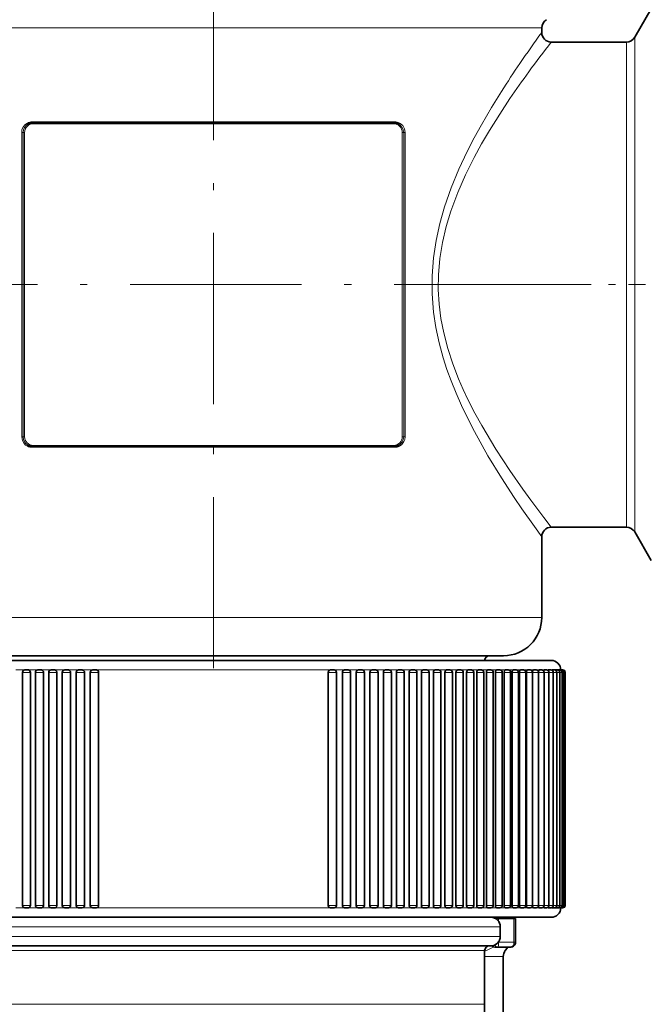
# Model space of a CAD drawing. Extents: x 0 to 210, y 0 to 297.
# Drawn here: x 82 to 126, y 160 to 229 of the extents above; entities that cross this region are included whole.
import ezdxf

# ---------------------------------------------------------------- set-up
doc = ezdxf.new("R2010")
doc.units = 0
doc.linetypes.add('DASHDOT', pattern=[18.5, 12, -3, 0.5, -3])

msp = doc.modelspace()

# ---------------------------------------------------------------- linework, layer by layer
at = {"color": 7, "linetype": 'DASHDOT', "lineweight": 13}
for p, q in [((95.700623, 232.203064), (95.700623, 182.619247)), ((71.368111, 210.0849), (164.591873, 210.0849))]:
    msp.add_line(p, q, dxfattribs=at)
at = {"color": 7, "lineweight": 35}
for p, q in [((125.212585, 227.418228), (126.367294, 229.418228)), ((118.700623, 228.071075), (118.700623, 227.751572)), ((119.367294, 227.0849), (124.635239, 227.0849)), ((83.033958, 221.418228), (108.367287, 221.418228)), ((108.367287, 198.751572), (83.033958, 198.751572)), ((119.367294, 193.0849), (124.635239, 193.0849)), ((125.212585, 192.751572), (126.367294, 190.751572)), ((118.700623, 192.418228), (118.700623, 186.751572)), ((116.470078, 183.751572), (72.033951, 183.751572)), ((75.367287, 184.0849), (113.5448, 184.0849)), ((113.5448, 184.0849), (116.033958, 184.0849)), ((115.391991, 183.751572), (115.058655, 183.751572)), ((117.085327, 183.751572), (115.391991, 183.751572)), ((119.367294, 183.751572), (116.470078, 183.751572)), ((118.418663, 183.751572), (117.085327, 183.751572)), ((82.326332, 182.918228), (82.326332, 166.5849)), ((82.492996, 183.0849), (82.738785, 183.0849)), ((82.880341, 182.918228), (82.880341, 166.5849)), ((83.233955, 182.918228), (83.233955, 166.5849)), ((83.40062, 183.0849), (83.649429, 183.0849)), ((83.650871, 183.0849), (83.649605, 183.0849)), ((83.794685, 182.918228), (83.794685, 166.5849)), ((84.164742, 182.918228), (84.164742, 166.5849)), ((84.331406, 183.0849), (84.583008, 183.0849)), ((84.584816, 183.0849), (84.583176, 183.0849)), ((84.585815, 183.0849), (84.584816, 183.0849)), ((84.731697, 182.918228), (84.731697, 166.5849)), ((85.116913, 182.918228), (85.116913, 166.5849)), ((85.283577, 183.0849), (85.53775, 183.0849)), ((85.689583, 182.918228), (85.689583, 166.5849)), ((86.088661, 182.918228), (86.088661, 166.5849)), ((86.255325, 183.0849), (86.511841, 183.0849)), ((86.666534, 182.918228), (86.666534, 166.5849)), ((87.078133, 182.918228), (87.078133, 166.5849)), ((87.244797, 183.0849), (87.503426, 183.0849)), ((87.660675, 182.918228), (87.660675, 166.5849)), ((103.740578, 182.918228), (103.740578, 166.5849)), ((103.897545, 183.0849), (104.156448, 183.0849)), ((104.323112, 182.918228), (104.323112, 166.5849)), ((104.734718, 182.918228), (104.734718, 166.5849)), ((104.889091, 183.0849), (104.887283, 183.084885)), ((104.889091, 183.0849), (105.14592, 183.0849)), ((105.312584, 182.918228), (105.312584, 166.5849)), ((105.711662, 182.918228), (105.711662, 166.5849)), ((105.863144, 183.0849), (106.117668, 183.0849)), ((106.284332, 182.918228), (106.284332, 166.5849)), ((106.669556, 182.918228), (106.669556, 166.5849)), ((106.817856, 183.0849), (107.069839, 183.0849)), ((107.236504, 182.918228), (107.236504, 166.5849)), ((107.60656, 182.918228), (107.60656, 166.5849)), ((107.751411, 183.0849), (108.000626, 183.0849)), ((108.16729, 182.918228), (108.16729, 166.5849)), ((108.520905, 182.918228), (108.520905, 166.5849)), ((108.662018, 183.0849), (108.908249, 183.0849)), ((109.074913, 182.918228), (109.074913, 166.5849)), ((109.410851, 182.918228), (109.410851, 166.5849)), ((109.547958, 183.0849), (109.790985, 183.0849)), ((109.768829, 183.0849), (109.766663, 183.0849)), ((109.957649, 182.918228), (109.957649, 166.5849)), ((110.274689, 182.918228), (110.274689, 166.5849)), ((110.407539, 183.0849), (110.406113, 183.084885)), ((110.407539, 183.0849), (110.647148, 183.0849)), ((110.81382, 182.918228), (110.81382, 166.5849)), ((111.110794, 182.918228), (111.110794, 166.5849)), ((111.23912, 183.0849), (111.475121, 183.0849)), ((111.641785, 182.918228), (111.641785, 166.5849)), ((111.917557, 182.918228), (111.917557, 166.5849)), ((112.04113, 183.0849), (112.273315, 183.0849)), ((112.439987, 182.918228), (112.439987, 166.5849)), ((112.693451, 182.918228), (112.693451, 166.5849)), ((112.812027, 183.0849), (113.040222, 183.0849)), ((113.206886, 182.918228), (113.206886, 166.5849)), ((113.437004, 182.918228), (113.437004, 166.5849)), ((113.550354, 183.0849), (113.774368, 183.0849)), ((113.732079, 183.0849), (113.73085, 183.0849)), ((113.94104, 182.918228), (113.94104, 166.5849)), ((114.14679, 182.918228), (114.14679, 166.5849)), ((114.254707, 183.0849), (114.474373, 183.0849)), ((114.427521, 183.0849), (114.42646, 183.0849)), ((114.641037, 182.918228), (114.641037, 166.5849)), ((114.821465, 182.918228), (114.821465, 166.5849)), ((114.923737, 183.0849), (115.138885, 183.0849)), ((115.305557, 182.918228), (115.305557, 166.5849)), ((115.45974, 182.918228), (115.45974, 166.5849)), ((115.556175, 183.0849), (115.766655, 183.0849)), ((115.933319, 182.918228), (115.933319, 166.5849)), ((116.060402, 182.918228), (116.060402, 166.5849)), ((116.150818, 183.0849), (116.356483, 183.0849)), ((116.523148, 182.918228), (116.523148, 166.5849)), ((116.622307, 182.918228), (116.622307, 166.5849)), ((116.706528, 183.0849), (116.907242, 183.0849)), ((116.84095, 183.0849), (116.840256, 183.0849)), ((117.073914, 182.918228), (117.073914, 166.5849)), ((117.144394, 182.918228), (117.144394, 166.5849)), ((117.22226, 183.0849), (117.417892, 183.0849)), ((117.584557, 182.918228), (117.584557, 166.5849)), ((117.625656, 182.918228), (117.625656, 166.5849)), ((117.697021, 183.0849), (117.887451, 183.0849)), ((118.054115, 182.918228), (118.054115, 166.5849)), ((118.065186, 182.918228), (118.065186, 166.5849)), ((118.129913, 183.0849), (118.315025, 183.0849)), ((118.233772, 183.0849), (118.232376, 183.0849)), ((118.481689, 182.918228), (118.481689, 166.5849)), ((118.520103, 183.0849), (118.699814, 183.0849)), ((118.612625, 183.0849), (118.61174, 183.0849)), ((118.866478, 182.918228), (118.866478, 166.5849)), ((118.866859, 183.0849), (119.041069, 183.0849)), ((119.169518, 183.0849), (119.33815, 183.0849)), ((119.207733, 182.918228), (119.207733, 166.5849)), ((119.427498, 183.0849), (119.590492, 183.0849)), ((119.486389, 183.0849), (119.485657, 183.0849)), ((119.504822, 182.918228), (119.504822, 166.5849)), ((119.64032, 183.0849), (119.797607, 183.0849)), ((119.757156, 182.918228), (119.757156, 166.5849)), ((119.807564, 183.0849), (119.959114, 183.0849)), ((119.955109, 183.0849), (120.074692, 183.0849)), ((119.964279, 182.918228), (119.964279, 166.5849)), ((120.055725, 183.0849), (120.144135, 183.0849)), ((120.125778, 182.918228), (120.125778, 166.5849)), ((120.144501, 183.0849), (120.16729, 183.0849)), ((120.241364, 182.918228), (120.241364, 166.5849)), ((120.310799, 182.918228), (120.310799, 166.5849)), ((120.333954, 182.918228), (120.333954, 166.5849)), ((82.492996, 166.418228), (82.738785, 166.418228)), ((83.40062, 166.418228), (83.649429, 166.418228)), ((84.331406, 166.418228), (84.583008, 166.418228)), ((84.584816, 166.418228), (84.583176, 166.418228)), ((85.283577, 166.418228), (85.53775, 166.418228)), ((86.255325, 166.418228), (86.511841, 166.418228)), ((87.244797, 166.418228), (87.503426, 166.418228)), ((103.897545, 166.418228), (104.156448, 166.418228)), ((104.887283, 166.418243), (104.889091, 166.418228)), ((104.889091, 166.418228), (105.14592, 166.418228)), ((105.863144, 166.418228), (106.117668, 166.418228)), ((106.817856, 166.418228), (107.069839, 166.418228)), ((107.751411, 166.418228), (108.000626, 166.418228)), ((108.662018, 166.418228), (108.908249, 166.418228)), ((109.547958, 166.418228), (109.790985, 166.418228)), ((110.406113, 166.418243), (110.407539, 166.418228)), ((110.407539, 166.418228), (110.647148, 166.418228)), ((111.23912, 166.418228), (111.475121, 166.418228)), ((112.04113, 166.418228), (112.273315, 166.418228)), ((112.812027, 166.418228), (113.040222, 166.418228)), ((113.550354, 166.418228), (113.774368, 166.418228)), ((114.254707, 166.418228), (114.474373, 166.418228)), ((114.923737, 166.418228), (115.138885, 166.418228)), ((115.556175, 166.418228), (115.766655, 166.418228)), ((116.150818, 166.418228), (116.356483, 166.418228)), ((116.706528, 166.418228), (116.907242, 166.418228)), ((117.22226, 166.418228), (117.417892, 166.418228)), ((117.697021, 166.418228), (117.887451, 166.418228)), ((118.129913, 166.418228), (118.315025, 166.418228)), ((118.520103, 166.418228), (118.699814, 166.418228)), ((118.866859, 166.418228), (119.041069, 166.418228)), ((119.169518, 166.418228), (119.33815, 166.418228)), ((119.427498, 166.418228), (119.590492, 166.418228)), ((119.64032, 166.418228), (119.797607, 166.418228)), ((119.806511, 166.418411), (119.807564, 166.418228)), ((119.807564, 166.418228), (119.959114, 166.418228)), ((119.955109, 166.418228), (120.074692, 166.418228)), ((120.075241, 166.418228), (120.144135, 166.418228)), ((120.144501, 166.418228), (120.16729, 166.418228)), ((116.470078, 165.751556), (72.033951, 165.751556)), ((85.013023, 165.751556), (84.825638, 165.751556)), ((85.718735, 165.751556), (89.343964, 165.751556)), ((102.057281, 165.751556), (105.68251, 165.751556)), ((106.575607, 165.751556), (106.388222, 165.751556)), ((111.441017, 165.751556), (112.754974, 165.751556)), ((112.754974, 165.751556), (113.644157, 165.751556)), ((115.887161, 165.751556), (114.887161, 165.751556)), ((115.683319, 165.669739), (115.453957, 165.669739)), ((116.754456, 165.669739), (115.683319, 165.669739)), ((119.367294, 165.751556), (116.470078, 165.751556)), ((116.620377, 165.669739), (116.620377, 165.751556)), ((116.869881, 165.669739), (116.754456, 165.669739)), ((116.869881, 164.003082), (116.869881, 165.669739)), ((115.800621, 165.0849), (115.800621, 164.418228)), ((76.267288, 163.751556), (112.754974, 163.751556)), ((112.754974, 163.751556), (115.133957, 163.751556)), ((115.630203, 163.669739), (115.407188, 163.669739)), ((116.536545, 163.669739), (115.630203, 163.669739)), ((114.700623, 163.418228), (114.700623, 159.65715)), ((116.004753, 162.336411), (116.004753, 163.003082)), ((116.004753, 140.669739), (116.004753, 162.336411))]:
    msp.add_line(p, q, dxfattribs=at)
at = {"color": 7, "lineweight": 13}
for p, q in [((72.700623, 228.071075), (115.885025, 228.071075)), ((115.885025, 228.071075), (118.700623, 228.071075)), ((124.635239, 225.003799), (124.635239, 227.0849)), ((125.212585, 225.296326), (125.212585, 227.418228)), ((124.635239, 193.0849), (124.635239, 225.003799)), ((125.212585, 192.751572), (125.212585, 225.296326)), ((82.997131, 221.484894), (108.404114, 221.484894)), ((83.070831, 221.351562), (95.700623, 221.351562)), ((95.700623, 221.351562), (108.330414, 221.351562)), ((82.270622, 220.751572), (82.270622, 199.418228)), ((82.37175, 220.751572), (82.270622, 220.751572)), ((82.37175, 220.751572), (82.37175, 199.418228)), ((82.37175, 220.751572), (82.47258, 220.751572)), ((82.47258, 199.418228), (82.47258, 220.751572)), ((109.029495, 220.751572), (108.928665, 220.751572)), ((108.928665, 220.751572), (108.928665, 199.418228)), ((109.029495, 220.751572), (109.130623, 220.751572)), ((109.029495, 199.418228), (109.029495, 220.751572)), ((109.130623, 199.418228), (109.130623, 220.751572)), ((82.37175, 199.418228), (82.270622, 199.418228)), ((82.37175, 199.418228), (82.47258, 199.418228)), ((109.029495, 199.418228), (108.928665, 199.418228)), ((109.029495, 199.418228), (109.130623, 199.418228)), ((95.700623, 198.818237), (83.070831, 198.818237)), ((108.330414, 198.818237), (95.700623, 198.818237)), ((108.404114, 198.684906), (82.997131, 198.684906)), ((72.700623, 186.751572), (115.885025, 186.751572)), ((115.885025, 186.751572), (118.700623, 186.751572)), ((76.700623, 183.751572), (112.374695, 183.751572)), ((112.374695, 183.751572), (114.700623, 183.751572)), ((82.514076, 183.0849), (81.853027, 183.0849)), ((82.326332, 182.918228), (82.879349, 182.918228)), ((83.418671, 183.0849), (82.738976, 183.0849)), ((82.880341, 182.918228), (82.879349, 182.918228)), ((82.879349, 182.918228), (82.879349, 166.5849)), ((83.233955, 182.918228), (83.793762, 182.918228)), ((84.330894, 183.0849), (83.650871, 183.0849)), ((83.794685, 182.918228), (83.793762, 182.918228)), ((83.793762, 182.918228), (83.793762, 166.5849)), ((84.164742, 182.918228), (84.730843, 182.918228)), ((84.346642, 183.0849), (84.337845, 183.0849)), ((85.282898, 183.0849), (84.585815, 183.0849)), ((84.730843, 182.918228), (84.730843, 166.5849)), ((84.731697, 182.918228), (84.730843, 182.918228)), ((85.116913, 182.918228), (85.688805, 182.918228)), ((85.539314, 183.0849), (85.537903, 183.0849)), ((86.265617, 183.0849), (85.539314, 183.0849)), ((85.689583, 182.918228), (85.688805, 182.918228)), ((85.688805, 182.918228), (85.688805, 166.5849)), ((86.088661, 182.918228), (86.665825, 182.918228)), ((87.252968, 183.0849), (86.511978, 183.0849)), ((86.666534, 182.918228), (86.665825, 182.918228)), ((86.665825, 182.918228), (86.665825, 166.5849)), ((87.078133, 182.918228), (87.660042, 182.918228)), ((103.897697, 183.0849), (87.503548, 183.0849)), ((87.660042, 182.918228), (87.660042, 166.5849)), ((103.740578, 182.918228), (104.323112, 182.918228)), ((104.887459, 183.0849), (104.148277, 183.0849)), ((104.734718, 182.918228), (105.312584, 182.918228)), ((104.889267, 183.0849), (104.887459, 183.0849)), ((105.861473, 183.0849), (105.135628, 183.0849)), ((105.711662, 182.918228), (106.284332, 182.918228)), ((106.818069, 183.0849), (106.105019, 183.0849)), ((106.669556, 182.918228), (107.236504, 182.918228)), ((107.749863, 183.0849), (107.054604, 183.0849)), ((107.60656, 182.918228), (108.16729, 182.918228)), ((108.660835, 183.0849), (107.982574, 183.0849)), ((108.520905, 182.918228), (109.074913, 182.918228)), ((109.548218, 183.0849), (108.887169, 183.0849)), ((109.410851, 182.918228), (109.957649, 182.918228)), ((110.406387, 183.0849), (109.793655, 183.0849)), ((110.274689, 182.918228), (110.81382, 182.918228)), ((110.407814, 183.0849), (110.406387, 183.0849)), ((111.23941, 183.0849), (110.61937, 183.0849)), ((111.110794, 182.918228), (111.641785, 182.918228)), ((112.041435, 183.0849), (111.443687, 183.0849)), ((111.917557, 182.918228), (112.439987, 182.918228)), ((112.812347, 183.0849), (112.238037, 183.0849)), ((112.693451, 182.918228), (113.206886, 182.918228)), ((113.55069, 183.0849), (113.000908, 183.0849)), ((113.437004, 182.918228), (113.94104, 182.918228)), ((114.255051, 183.0849), (113.776634, 183.0849)), ((114.14679, 182.918228), (114.641037, 182.918228)), ((115.391991, 183.0849), (114.391991, 183.0849)), ((114.924095, 183.0849), (114.476562, 183.0849)), ((114.821465, 182.918228), (115.305557, 182.918228)), ((115.556549, 183.0849), (115.086433, 183.0849)), ((117.085327, 183.0849), (115.391991, 183.0849)), ((115.45974, 182.918228), (115.933319, 182.918228)), ((116.151199, 183.0849), (115.709503, 183.0849)), ((116.060402, 182.918228), (116.523148, 182.918228)), ((116.706924, 183.0849), (116.294479, 183.0849)), ((116.622307, 182.918228), (117.073914, 182.918228)), ((117.05513, 183.0849), (116.90889, 183.0849)), ((117.22171, 183.0849), (117.05513, 183.0849)), ((117.751999, 183.0849), (117.085327, 183.0849)), ((117.144394, 182.918228), (117.584557, 182.918228)), ((117.697433, 183.0849), (117.345795, 183.0849)), ((117.625656, 182.918228), (118.054115, 182.918228)), ((118.129532, 183.0849), (117.810135, 183.0849)), ((118.065186, 182.918228), (118.481689, 182.918228)), ((118.519943, 183.0849), (118.315735, 183.0849)), ((118.481346, 182.918228), (118.866478, 182.918228)), ((118.867294, 183.0849), (118.702332, 183.0849)), ((118.866364, 182.918228), (119.207733, 182.918228)), ((119.16951, 183.0849), (118.947479, 183.0849)), ((119.207764, 182.918228), (119.504822, 182.918228)), ((119.427948, 183.0849), (119.238976, 183.0849)), ((119.640419, 183.0849), (119.486389, 183.0849)), ((119.504845, 182.918228), (119.757156, 182.918228)), ((119.808014, 183.0849), (119.687546, 183.0849)), ((119.757607, 182.918228), (119.964279, 182.918228)), ((119.929329, 183.0849), (119.842819, 183.0849)), ((120.004608, 183.0849), (119.952766, 183.0849)), ((119.964638, 182.918228), (120.125778, 182.918228)), ((120.033592, 183.0849), (120.016373, 183.0849)), ((120.126213, 182.918228), (120.241364, 182.918228)), ((120.241364, 182.918228), (120.310799, 182.918228)), ((120.310837, 182.918228), (120.333954, 182.918228)), ((82.49263, 166.418228), (81.853027, 166.418228)), ((82.326332, 166.5849), (82.879349, 166.5849)), ((83.400314, 166.418228), (82.738983, 166.418228)), ((82.879349, 166.5849), (82.880341, 166.5849)), ((83.233955, 166.5849), (83.793762, 166.5849)), ((83.649605, 166.418228), (83.650871, 166.418228)), ((84.331024, 166.418228), (83.650871, 166.418228)), ((83.793762, 166.5849), (83.794685, 166.5849)), ((84.164742, 166.5849), (84.730843, 166.5849)), ((84.585815, 166.418228), (84.584816, 166.418228)), ((85.283058, 166.418228), (84.585815, 166.418228)), ((84.730843, 166.5849), (84.731697, 166.5849)), ((85.116913, 166.5849), (85.688805, 166.5849)), ((85.537903, 166.418228), (85.539314, 166.418228)), ((86.255035, 166.418228), (85.539314, 166.418228)), ((85.688805, 166.5849), (85.689583, 166.5849)), ((86.088661, 166.5849), (86.665825, 166.5849)), ((87.244637, 166.418228), (86.511978, 166.418228)), ((86.665825, 166.5849), (86.666534, 166.5849)), ((87.078133, 166.5849), (87.660042, 166.5849)), ((103.897697, 166.418228), (87.503548, 166.418228)), ((103.740578, 166.5849), (104.323112, 166.5849)), ((104.887459, 166.418228), (104.156609, 166.418228)), ((104.734718, 166.5849), (105.312584, 166.5849)), ((104.889267, 166.418228), (104.887459, 166.418228)), ((105.861481, 166.418228), (105.146111, 166.418228)), ((105.711662, 166.5849), (106.284332, 166.5849)), ((106.818069, 166.418228), (106.117889, 166.418228)), ((106.669556, 166.5849), (107.236504, 166.5849)), ((107.74987, 166.418228), (107.070099, 166.418228)), ((107.60656, 166.5849), (108.16729, 166.5849)), ((108.660843, 166.418228), (108.000931, 166.418228)), ((108.520905, 166.5849), (109.074913, 166.5849)), ((109.548218, 166.418228), (108.908615, 166.418228)), ((109.410851, 166.5849), (109.957649, 166.5849)), ((110.406387, 166.418228), (109.793671, 166.418228)), ((110.274689, 166.5849), (110.81382, 166.5849)), ((110.407814, 166.418228), (110.406387, 166.418228)), ((111.23941, 166.418228), (110.647659, 166.418228)), ((111.110794, 166.5849), (111.641785, 166.5849)), ((112.041435, 166.418228), (111.475716, 166.418228)), ((111.917557, 166.5849), (112.439987, 166.5849)), ((112.812347, 166.418228), (112.27401, 166.418228)), ((112.693451, 166.5849), (113.206886, 166.5849)), ((113.55069, 166.418228), (113.041031, 166.418228)), ((113.437004, 166.5849), (113.94104, 166.5849)), ((114.255051, 166.418228), (113.776627, 166.418228)), ((114.14679, 166.5849), (114.641037, 166.5849)), ((114.924095, 166.418228), (114.47657, 166.418228)), ((114.821465, 166.5849), (115.305557, 166.5849)), ((115.556549, 166.418228), (115.139618, 166.418228)), ((115.45974, 166.5849), (115.933319, 166.5849)), ((116.151199, 166.418228), (115.766655, 166.418228)), ((116.060402, 166.5849), (116.523148, 166.5849)), ((116.706924, 166.418228), (116.356483, 166.418228)), ((116.622307, 166.5849), (117.073914, 166.5849)), ((117.05513, 166.418228), (116.908943, 166.418228)), ((117.22171, 166.418228), (117.05513, 166.418228)), ((117.144394, 166.5849), (117.584557, 166.5849)), ((117.697433, 166.418228), (117.417885, 166.418228)), ((117.625656, 166.5849), (118.054115, 166.5849)), ((118.129532, 166.418228), (117.887451, 166.418228)), ((118.065186, 166.5849), (118.481689, 166.5849)), ((118.519943, 166.418228), (118.315758, 166.418228)), ((118.481346, 166.5849), (118.866478, 166.5849)), ((118.867294, 166.418228), (118.699799, 166.418228)), ((118.866364, 166.5849), (119.207733, 166.5849)), ((119.16951, 166.418228), (119.041069, 166.418228)), ((119.207764, 166.5849), (119.504822, 166.5849)), ((119.427948, 166.418228), (119.33815, 166.418228)), ((119.504845, 166.5849), (119.757156, 166.5849)), ((119.640419, 166.418228), (119.591805, 166.418228)), ((119.757607, 166.5849), (119.964279, 166.5849)), ((119.964638, 166.5849), (120.125778, 166.5849)), ((120.126213, 166.5849), (120.241364, 166.5849)), ((120.241364, 166.5849), (120.310799, 166.5849)), ((120.310837, 166.5849), (120.333954, 166.5849)), ((115.683319, 165.46257), (115.683319, 165.669739)), ((116.754456, 164.003082), (116.754456, 165.669739)), ((75.600624, 165.0849), (113.340034, 165.0849)), ((113.340034, 165.0849), (115.800621, 165.0849)), ((75.600624, 164.418228), (113.340034, 164.418228)), ((113.340034, 164.418228), (115.800621, 164.418228)), ((115.655663, 164.003082), (115.683319, 164.003082)), ((115.683319, 164.003082), (115.683319, 164.040543)), ((116.754456, 164.003082), (115.683319, 164.003082)), ((116.754456, 164.003082), (116.869881, 164.003082)), ((76.700623, 163.418228), (112.374695, 163.418228)), ((112.374695, 163.418228), (114.700623, 163.418228)), ((115.874985, 163.003082), (114.700638, 163.003082)), ((116.004753, 163.003082), (115.874985, 163.003082)), ((76.700623, 159.65715), (112.374695, 159.65715)), ((112.374695, 159.65715), (114.700623, 159.65715))]:
    msp.add_line(p, q, dxfattribs=at)
at = {"color": 7, "linetype": 'DASHDOT', "lineweight": 13, "ltscale": 0.399315}
msp.add_line((109.993698, 210.0849), (125.966293, 210.0849), dxfattribs=at)
at = {"color": 7, "lineweight": 13}
for points in [[(115.885025, 223.626328), (115.188873, 222.499756), (114.485336, 221.292892), (113.979172, 220.368637), (113.485138, 219.406403), (112.903641, 218.168732), (112.367607, 216.876465), (111.894707, 215.532074), (111.56218, 214.372726), (111.29837, 213.182983), (111.11412, 211.968552), (111.016785, 210.702072), (111.018257, 209.430176), (111.118446, 208.164246), (111.281624, 207.077438), (111.50914, 206.009781), (111.793274, 204.965912), (112.057343, 204.145477), (112.348541, 203.343018), (112.699448, 202.472122), (113.073288, 201.625626), (113.519287, 200.694611), (113.982208, 199.795502), (114.934875, 198.096832), (115.885025, 196.543472)], [(116.470078, 223.115326), (115.756516, 222.035568), (115.034744, 220.878143), (114.492172, 219.950974), (113.963028, 218.983414), (113.364731, 217.784256), (112.814163, 216.530853), (112.330063, 215.225464), (112.005074, 214.148712), (111.746094, 213.044113), (111.563301, 211.91687), (111.46492, 210.774185), (111.452545, 209.747253), (111.5121, 208.723129), (111.641121, 207.70842), (111.834763, 206.708694), (112.122131, 205.605896), (112.472679, 204.531906), (112.875244, 203.490204), (113.204681, 202.73175), (113.553032, 201.993378), (114.015762, 201.086624), (114.496231, 200.211746), (115.484909, 198.561111), (116.470078, 197.054474)], [(82.672043, 221.409363), (82.488953, 221.279373), (82.349655, 221.087585), (82.291023, 220.926147), (82.270622, 220.751572)], [(109.130623, 220.751572), (109.085777, 221.008057), (108.962616, 221.224426), (108.853821, 221.330856), (108.729202, 221.409363)], [(82.270622, 199.418228), (82.315468, 199.161743), (82.438629, 198.945374), (82.547424, 198.838943), (82.672043, 198.760437)], [(108.729202, 198.760437), (108.912292, 198.890427), (109.05159, 199.082214), (109.110222, 199.243652), (109.130623, 199.418228)], [(116.470078, 197.054474), (117.384773, 195.741028), (117.941895, 194.971802), (118.843765, 193.76593), (119.367294, 193.0849)], [(115.885025, 196.543472), (116.773178, 195.179688), (117.314644, 194.380203), (118.191956, 193.125839), (118.700623, 192.418228)], [(115.407188, 163.669739), (115.315201, 163.656784), (115.121101, 163.574585), (114.828453, 163.424194), (114.700623, 163.380096)], [(116.255951, 163.641006), (116.222809, 163.58699), (116.174026, 163.458252), (116.150322, 163.418884)]]:
    msp.add_lwpolyline(points, dxfattribs=at)
at = {"color": 7, "lineweight": 35}
for points in [[(82.738983, 183.0849), (82.822067, 183.053009), (82.873428, 182.969681), (82.880341, 182.918228)], [(83.649612, 183.0849), (83.734909, 183.052994), (83.787613, 182.969604), (83.794685, 182.918228)], [(84.731697, 182.918228), (84.703476, 183.015915), (84.629425, 183.076599), (84.584816, 183.084885)], [(85.537903, 183.0849), (85.627136, 183.052963), (85.682236, 182.969452), (85.689583, 182.918228)], [(86.511978, 183.0849), (86.602928, 183.052948), (86.659058, 182.969391), (86.666534, 182.918228)], [(87.503548, 183.0849), (87.596031, 183.052933), (87.653099, 182.96933), (87.660675, 182.918228)], [(119.169067, 183.0849), (119.161491, 183.082092), (119.156563, 183.077515), (119.142776, 183.050812)], [(82.738983, 166.418228), (82.822067, 166.450119), (82.873428, 166.533447), (82.880341, 166.5849)], [(83.649612, 166.418228), (83.734909, 166.450134), (83.787613, 166.533539), (83.794685, 166.5849)], [(84.731697, 166.5849), (84.703476, 166.487213), (84.629425, 166.426544), (84.584816, 166.418243)], [(85.537903, 166.418228), (85.627136, 166.450165), (85.682236, 166.533676), (85.689583, 166.5849)], [(86.511978, 166.418228), (86.602928, 166.45018), (86.659058, 166.533752), (86.666534, 166.5849)], [(87.503548, 166.418228), (87.596031, 166.450195), (87.653099, 166.533798), (87.660675, 166.5849)], [(118.467209, 166.516708), (118.488617, 166.444946), (118.50145, 166.427124), (118.508545, 166.4216), (118.519516, 166.418243)], [(119.142776, 166.452316), (119.157806, 166.42424), (119.166382, 166.418655), (119.169067, 166.418243)], [(116.344841, 163.669647), (116.268929, 163.582352), (116.150322, 163.418884)]]:
    msp.add_lwpolyline(points, dxfattribs=at)
for centre, radius, start, end in [((119.367294, 228.071075), 0.666667, 120.000003, 179.999995), ((119.367294, 227.751572), 0.666668, 180.00005, 269.999936), ((124.635239, 227.751572), 0.666667, 269.999997, 329.999999), ((83.033958, 220.751572), 0.666667, 90.000003, 116.232922), ((108.367287, 220.751572), 0.666667, 63.767199, 90.000003), ((83.033958, 199.418228), 0.666667, 243.767201, 269.999997), ((108.367287, 199.418228), 0.666667, 269.999997, 296.232924), ((119.367294, 192.418228), 0.666667, 90.000064, 179.99995), ((124.635239, 192.418228), 0.666667, 30.000001, 90.000003), ((116.033958, 186.751572), 2.666667, 269.999997, 0), ((115.033958, 183.751572), 0.333333, 90.000003, 179.999995), ((119.367294, 183.0849), 0.666667, 0.000001, 90.000003), ((82.492996, 182.918228), 0.166667, 90.000003, 179.999995), ((83.40062, 182.918228), 0.166667, 90.000003, 180.000005), ((84.331406, 182.918228), 0.166667, 90.000003, 179.999995), ((85.283577, 182.918228), 0.166667, 90.000003, 180.000005), ((86.255325, 182.918228), 0.166667, 90.000003, 180.000005), ((87.244797, 182.918228), 0.166667, 90.000003, 180.000005), ((104.156448, 182.918228), 0.166667, 0, 90.000003), ((105.14592, 182.918228), 0.166667, 359.999971, 90.000037), ((106.117668, 182.918228), 0.166667, 0, 90.000003), ((107.069839, 182.918228), 0.166667, 360, 90.000003), ((108.000626, 182.918228), 0.166667, 359.999999, 90.000003), ((108.908249, 182.918228), 0.166667, 0, 90.000003), ((109.790985, 182.918228), 0.166667, 359.999999, 90.000003), ((110.647148, 182.918228), 0.166667, 360, 90.000003), ((111.475121, 182.918228), 0.166667, 0, 90.000003), ((112.273315, 182.918228), 0.166667, 0, 90.000003), ((113.040222, 182.918228), 0.166666, 359.999886, 90.000132), ((113.774368, 182.918228), 0.166667, 0, 90.000003), ((114.474373, 182.918228), 0.166667, 360, 90.000003), ((115.138885, 182.918228), 0.166667, 359.999999, 90.000003), ((115.766655, 182.918228), 0.166667, 0, 90.000003), ((116.356483, 182.918228), 0.166667, 359.999999, 90.000003), ((116.907242, 182.918228), 0.166667, 359.999999, 90.000003), ((117.417892, 182.918228), 0.166667, 360, 90.000003), ((117.887451, 182.918228), 0.166667, 0, 90.000003), ((118.315025, 182.918228), 0.166667, 0, 90.000003), ((118.699814, 182.918228), 0.166667, 0, 90.000003), ((119.041069, 182.918228), 0.166667, 360, 90.000003), ((119.33815, 182.918228), 0.166667, 359.999999, 90.000003), ((119.43438, 183.063187), 0.023123, 107.589365, 167.033779), ((119.590492, 182.918228), 0.166667, 0, 90.000003), ((119.642059, 183.074905), 0.01026, 101.786225, 151.621006), ((119.797607, 182.918228), 0.166667, 359.999999, 90.000003), ((119.959114, 182.918228), 0.166667, 359.999999, 90.000003), ((120.074692, 182.918228), 0.166667, 0, 90.000003), ((120.144135, 182.918228), 0.166667, 0, 90.000003), ((120.16729, 182.918228), 0.166667, 360, 90.000003), ((82.492996, 166.5849), 0.166667, 180.000005, 269.999997), ((83.40062, 166.5849), 0.166667, 179.999995, 269.999997), ((84.331406, 166.5849), 0.166667, 180.000005, 269.999997), ((85.283577, 166.5849), 0.166667, 179.999995, 269.999997), ((86.255325, 166.5849), 0.166667, 179.999995, 269.999997), ((87.244797, 166.5849), 0.166667, 179.999995, 269.999997), ((104.156448, 166.5849), 0.166667, 269.999997, 360), ((105.14592, 166.5849), 0.166667, 269.999963, 0.000029), ((106.117668, 166.5849), 0.166667, 269.999997, 360), ((107.069839, 166.5849), 0.166667, 269.999997, 0), ((108.000626, 166.5849), 0.166667, 269.999997, 0.000001), ((108.908249, 166.5849), 0.166667, 269.999997, 360), ((109.790985, 166.5849), 0.166667, 269.999997, 0.000001), ((110.647148, 166.5849), 0.166667, 269.999997, 0), ((111.475121, 166.5849), 0.166667, 269.999997, 360), ((112.273315, 166.5849), 0.166667, 269.999997, 360), ((113.040222, 166.5849), 0.166666, 269.999868, 0.000114), ((113.774368, 166.5849), 0.166667, 269.999997, 360), ((114.474373, 166.5849), 0.166667, 269.999997, 0), ((115.138885, 166.5849), 0.166667, 269.999997, 0.000001), ((115.766655, 166.5849), 0.166667, 269.999997, 360), ((116.356483, 166.5849), 0.166667, 269.999997, 0.000001), ((116.907242, 166.5849), 0.166667, 269.999997, 0.000001), ((117.417892, 166.5849), 0.166667, 269.999997, 0), ((117.887451, 166.5849), 0.166667, 269.999997, 360), ((118.315025, 166.5849), 0.166667, 269.999997, 360), ((118.699814, 166.5849), 0.166667, 269.999997, 360), ((119.041069, 166.5849), 0.166667, 269.999997, 0), ((119.33815, 166.5849), 0.166667, 269.999997, 0.000001), ((119.367294, 166.418228), 0.666667, 269.999997, 359.999999), ((119.43438, 166.439941), 0.023124, 192.956099, 252.412691), ((119.590492, 166.5849), 0.166667, 269.999997, 360), ((119.642044, 166.428223), 0.010247, 208.433471, 258.235406), ((119.797607, 166.5849), 0.166667, 269.999997, 0.000001), ((119.959114, 166.5849), 0.166667, 269.999997, 0.000001), ((120.074692, 166.5849), 0.166667, 269.999997, 360), ((120.144135, 166.5849), 0.166667, 269.999997, 360), ((120.16729, 166.5849), 0.166667, 269.999997, 0), ((115.133957, 165.0849), 0.666667, 360, 90.000003), ((115.133957, 164.418228), 0.666667, 269.999997, 0), ((115.033958, 163.418228), 0.333333, 90.000003, 179.999995), ((116.536545, 164.003082), 0.333333, 269.999997, 360), ((116.671417, 163.003082), 0.666667, 141.412141, 180.000005), ((105.033958, 159.65715), 9.666667, 318.872409, 0)]:
    msp.add_arc(centre, radius, start, end, dxfattribs=at)
at = {"color": 7, "lineweight": 13}
for centre, radius, start, end in [((192.659668, 174.028946), 91.411408, 144.00596, 145.664111), ((189.003448, 172.992813), 88.17671, 142.160593, 143.853592), ((174.968124, 186.120834), 69.982072, 145.669043, 147.592943), ((172.001007, 185.419342), 67.116956, 143.858442, 145.830208), ((82.997093, 220.747681), 0.737224, 89.996581, 116.16182), ((108.404152, 220.747681), 0.737225, 63.838302, 90.003418), ((83.036591, 220.755707), 0.664485, 116.594676, 180.356736), ((83.071823, 220.752594), 0.59911, 90.094833, 180.097516), ((108.329422, 220.752594), 0.59911, 359.902468, 89.905179), ((108.364655, 220.755707), 0.664485, 359.643266, 63.405425), ((83.036591, 199.414093), 0.664485, 179.643264, 243.40542), ((83.071823, 199.417206), 0.59911, 179.90247, 269.905181), ((108.329422, 199.417206), 0.59911, 270.094835, 0.09752), ((108.364655, 199.414093), 0.664485, 296.594671, 0.356733), ((82.997093, 199.422119), 0.737225, 243.838303, 270.003419), ((108.404152, 199.422119), 0.737224, 269.996576, 296.161821), ((116.316605, 163.592575), 0.077399, 92.281771, 141.395202)]:
    msp.add_arc(centre, radius, start, end, dxfattribs=at)
for centre, major_axis, ratio, start_param, end_param in [((83.033958, 221.484894), (0, -0.066666), 0.552326, 4.71238898, 6.283185307), ((108.367287, 221.484894), (0, -0.066666), 0.552326, 0, 1.570796327), ((82.709808, 221.409363), (0.029465, -0.059799), 0.524835, 4.459308593, 6.283185307), ((83.033958, 221.351562), (0, -0.066666), 0.553128, 1.570796188, 3.141592654), ((108.367287, 221.351562), (0, 0.066666), 0.55313, 0, 1.570796327), ((108.691437, 221.409363), (-0.029465, -0.059799), 0.524836, 0, 1.823875394), ((82.709808, 198.760437), (-0.029465, -0.059799), 0.524836, 3.141592654, 4.965468047), ((83.033958, 198.684906), (0, -0.066666), 0.552326, 3.141592654, 4.712389002), ((83.033958, 198.818237), (0, -0.066666), 0.55313, 0, 1.570796327), ((108.367287, 198.818237), (0, -0.066666), 0.553128, 4.712388842, 6.283185307), ((108.367287, 198.684906), (0, 0.066666), 0.552326, 4.71238898, 6.283185307), ((108.691437, 198.760437), (0.029465, -0.059799), 0.524835, 1.31771594, 3.141592654), ((82.738785, 182.918228), (0, -0.166672), 0.843391, 1.570796327, 3.141592654), ((83.649429, 182.918228), (0, -0.166672), 0.866025, 1.570796327, 3.13287623), ((84.583008, 182.918228), (0, -0.166672), 0.887011, 1.570796327, 3.123784747), ((85.53775, 182.918228), (0, -0.166672), 0.906308, 1.570796327, 3.132303524), ((86.511841, 182.918228), (0, -0.166672), 0.92388, 1.570796327, 3.141592654), ((87.503426, 182.918228), (0, -0.166672), 0.939693, 1.570796327, 3.141592654), ((82.738785, 166.5849), (0, -0.166672), 0.843391, 0, 1.570796327), ((83.649429, 166.5849), (0, -0.166672), 0.866025, 0.008709344, 1.570796327), ((84.583008, 166.5849), (0, -0.166672), 0.887011, 0.017802191, 1.570796327), ((85.53775, 166.5849), (0, -0.166672), 0.906308, 0.009282336, 1.570796327), ((86.511841, 166.5849), (0, -0.166672), 0.92388, 0, 1.570796327), ((87.503426, 166.5849), (0, -0.166672), 0.939693, 0, 1.570796327), ((115.407188, 164.003082), (0, 0.333328), 0.906345, 2.40892087, 3.141592654), ((115.630203, 164.003082), (0, 0.333328), 0.906345, 2.217602508, 3.141592654), ((115.630203, 164.003082), (0, 0.333328), 0.159337, 3.141592654, 4.71238898), ((116.536545, 164.003082), (0, 0.333328), 0.653706, 3.141592654, 4.71238898)]:
    msp.add_ellipse(centre, major_axis=major_axis, ratio=ratio, start_param=start_param, end_param=end_param, dxfattribs=at)
at = {"color": 7, "lineweight": 35}
for centre, major_axis, ratio, start_param, end_param in [((103.897545, 182.918228), (0, 0.166672), 0.941782, 0, 1.570796327), ((104.889091, 182.918228), (0, 0.166672), 0.92622, 0.011696068, 1.570796327), ((105.863144, 182.918228), (0, 0.166672), 0.908895, 0.01230622, 1.570796327), ((105.863144, 182.918228), (0, -0.166672), 0.908895, 3.141592654, 3.153898874), ((106.817856, 182.918228), (0, 0.166672), 0.889839, 0, 1.570796327), ((107.751411, 182.918228), (0, 0.166672), 0.86909, 0.012233663, 1.570796327), ((107.751411, 182.918228), (0, -0.166672), 0.86909, 3.141592654, 3.153826317), ((108.662018, 182.918228), (0, 0.166672), 0.846686, 0.010123806, 1.570796327), ((108.662018, 182.918228), (0, -0.166672), 0.846686, 3.141592654, 3.15171646), ((109.547958, 182.918228), (0, 0.166672), 0.822671, 0, 1.570796327), ((110.407539, 182.918228), (0, 0.166672), 0.797089, 0.010763512, 1.570796327), ((111.23912, 182.918228), (0, 0.166672), 0.769991, 0, 1.570796327), ((112.04113, 182.918228), (0, 0.166672), 0.741426, 0, 1.570796327), ((112.812027, 182.918228), (0, 0.166672), 0.711451, 0, 1.570796327), ((113.550354, 182.918228), (0, 0.166672), 0.68012, 0, 1.570796327), ((114.254707, 182.918228), (0, 0.166672), 0.647496, 0, 1.570796327), ((114.923737, 182.918228), (0, 0.166672), 0.613639, 0, 1.570796327), ((115.556175, 182.918228), (0, 0.166672), 0.578613, 0, 1.570796327), ((116.150818, 182.918228), (0, 0.166672), 0.542486, 0, 1.570796326), ((116.706528, 182.918228), (0, 0.166672), 0.505327, 0, 1.570796327), ((117.22226, 182.918228), (0, 0.166672), 0.467206, 0.012214489, 1.570796328), ((117.22226, 182.918228), (0, -0.166672), 0.467206, 3.141592654, 3.153807143), ((117.697021, 182.918228), (0, 0.166672), 0.428195, 0, 1.570796328), ((118.129913, 182.918228), (0, 0.166672), 0.388369, 0.012312575, 1.570796326), ((118.129913, 182.918228), (0, -0.166672), 0.388369, 3.141592654, 3.153905228), ((118.520103, 182.918228), (0, 0.166672), 0.347804, 0.010170384, 1.149205264), ((118.866859, 182.918228), (0, 0.166672), 0.306577, 0.000000001, 0.871209614), ((103.897545, 166.5849), (0, 0.166672), 0.941783, 1.570796327, 3.141592654), ((104.889091, 166.5849), (0, 0.166672), 0.926221, 1.570796327, 3.129896595), ((105.863144, 166.5849), (0, 0.166672), 0.908896, 1.570796327, 3.129302978), ((105.863144, 166.5849), (0, -0.166672), 0.908896, 6.270895631, 6.283185307), ((106.817856, 166.5849), (0, 0.166672), 0.88984, 1.570796327, 3.141592654), ((107.751411, 166.5849), (0, 0.166672), 0.869091, 1.570796327, 3.129375619), ((107.751411, 166.5849), (0, -0.166672), 0.869091, 6.270968272, 6.283185307), ((108.662018, 166.5849), (0, 0.166672), 0.846688, 1.570796327, 3.131490384), ((108.662018, 166.5849), (0, -0.166672), 0.846688, 6.273083037, 6.283185307), ((109.547958, 166.5849), (0, 0.166672), 0.822672, 1.570796327, 3.141592654), ((110.407539, 166.5849), (0, 0.166672), 0.797091, 1.570796327, 3.130829149), ((111.23912, 166.5849), (0, 0.166672), 0.769992, 1.570796327, 3.141592654), ((112.04113, 166.5849), (0, 0.166672), 0.741428, 1.570796327, 3.141592654), ((112.812027, 166.5849), (0, 0.166672), 0.711452, 1.570796327, 3.141592654), ((113.550354, 166.5849), (0, 0.166672), 0.680122, 1.570796327, 3.141592654), ((114.254707, 166.5849), (0, 0.166672), 0.647498, 1.570796326, 3.141592654), ((114.923737, 166.5849), (0, 0.166672), 0.61364, 1.570796327, 3.141592654), ((115.556175, 166.5849), (0, 0.166672), 0.578615, 1.570796326, 3.141592654), ((116.150818, 166.5849), (0, 0.166672), 0.542488, 1.570796327, 3.141592654), ((116.706528, 166.5849), (0, 0.166672), 0.505329, 1.570796326, 3.141592654), ((117.22226, 166.5849), (0, 0.166672), 0.467208, 1.570796328, 3.129394889), ((117.22226, 166.5849), (0, -0.166672), 0.467208, 6.270987542, 6.283185307), ((117.697021, 166.5849), (0, 0.166672), 0.428197, 1.570796326, 3.141592654), ((118.129913, 166.5849), (0, 0.166672), 0.388371, 1.570796326, 3.129296556), ((118.129913, 166.5849), (0, -0.166672), 0.388371, 6.27088921, 6.283185307), ((118.866859, 166.5849), (0, 0.166672), 0.306579, 2.270588581, 3.141592654)]:
    msp.add_ellipse(centre, major_axis=major_axis, ratio=ratio, start_param=start_param, end_param=end_param, dxfattribs=at)

doc.saveas('drawing.dxf')
